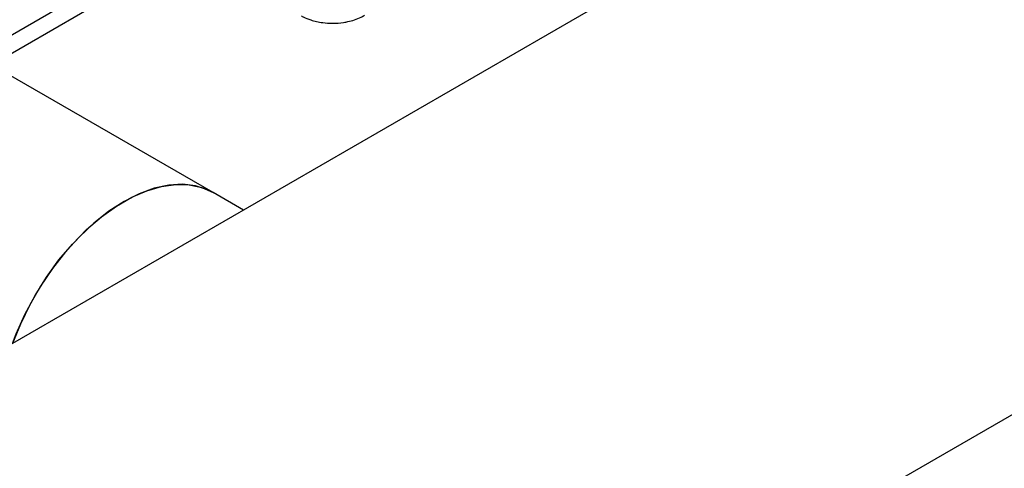
# Model space of a CAD drawing. Extents: x 0.4 to 10.6, y 0.4 to 8.1.
# Drawn here: x 3.5 to 3.8, y 4.9 to 5.1 of the extents above; entities that cross this region are included whole.
import ezdxf

# ---------------------------------------------------------------- set-up
doc = ezdxf.new("R2010")
doc.units = 0
doc.linetypes.add('SLD-SOLID', pattern=[0])
doc.layers.get('0').update_dxf_attribs({"linetype": 'CONTINUOUS'})

msp = doc.modelspace()

# ---------------------------------------------------------------- linework, layer by layer
at = {"color": 7, "linetype": 'SLD-SOLID'}
for p, q in [((3.49134, 4.74736), (4.35744, 5.24734)), ((3.85326, 5.14848), (3.40813, 4.89151)), ((3.52869, 5.05278), (3.58292, 5.08408)), ((3.5306, 5.04843), (3.58776, 5.08143)), ((3.59593, 5.01031), (3.51716, 5.05578)), ((3.60492, 5.00512), (3.59593, 5.01031))]:
    msp.add_line(p, q, dxfattribs=at)
at = {"color": 7, "linetype": 'SLD-SOLID', "flags": 128}
for points in [[(3.59593, 5.01031), (3.59429, 5.01114), (3.59074, 5.01231), (3.58688, 5.01277), (3.58276, 5.01254), (3.57846, 5.0116), (3.57402, 5.00998), (3.56952, 5.00769), (3.56502, 5.00478), (3.56058, 5.00128), (3.55627, 4.99724), (3.55216, 4.99273), (3.5483, 4.98781), (3.54475, 4.98255), (3.54156, 4.97702), (3.53878, 4.97132), (3.53648, 4.9656)], [(3.53648, 4.9656), (3.53757, 4.96846), (3.54013, 4.97422), (3.54313, 4.97985), (3.54651, 4.98525), (3.55022, 4.99035), (3.55422, 4.99507), (3.55843, 4.99935), (3.56281, 5.00312), (3.56729, 5.00633), (3.5718, 5.00893), (3.57628, 5.01088), (3.58066, 5.01216), (3.58487, 5.01274), (3.58887, 5.01262), (3.59258, 5.0118), (3.59593, 5.01031)]]:
    msp.add_lwpolyline(points, dxfattribs=at)
at = {"color": 7, "linetype": 'SLD-SOLID'}
for points, knots in [([(3.6221, 5.06271), (3.62228, 5.0626), (3.62311, 5.06209), (3.62465, 5.06153), (3.6266, 5.06099), (3.62875, 5.0606), (3.63034, 5.06054), (3.63131, 5.06051)], [0, 0, 0, 0, 0.073974, 0.33019, 0.520483, 0.709236, 1, 1, 1, 1]), ([(3.63131, 5.06051), (3.63242, 5.06055), (3.63398, 5.06062), (3.63616, 5.06103), (3.63791, 5.06151), (3.63957, 5.06214), (3.64048, 5.06268), (3.64081, 5.06288)], [0, 0, 0, 0, 0.3238222, 0.45056, 0.6596786, 0.8730801, 1, 1, 1, 1])]:
    msp.add_open_spline(points, degree=3, knots=knots, dxfattribs=at)

doc.saveas('drawing.dxf')
